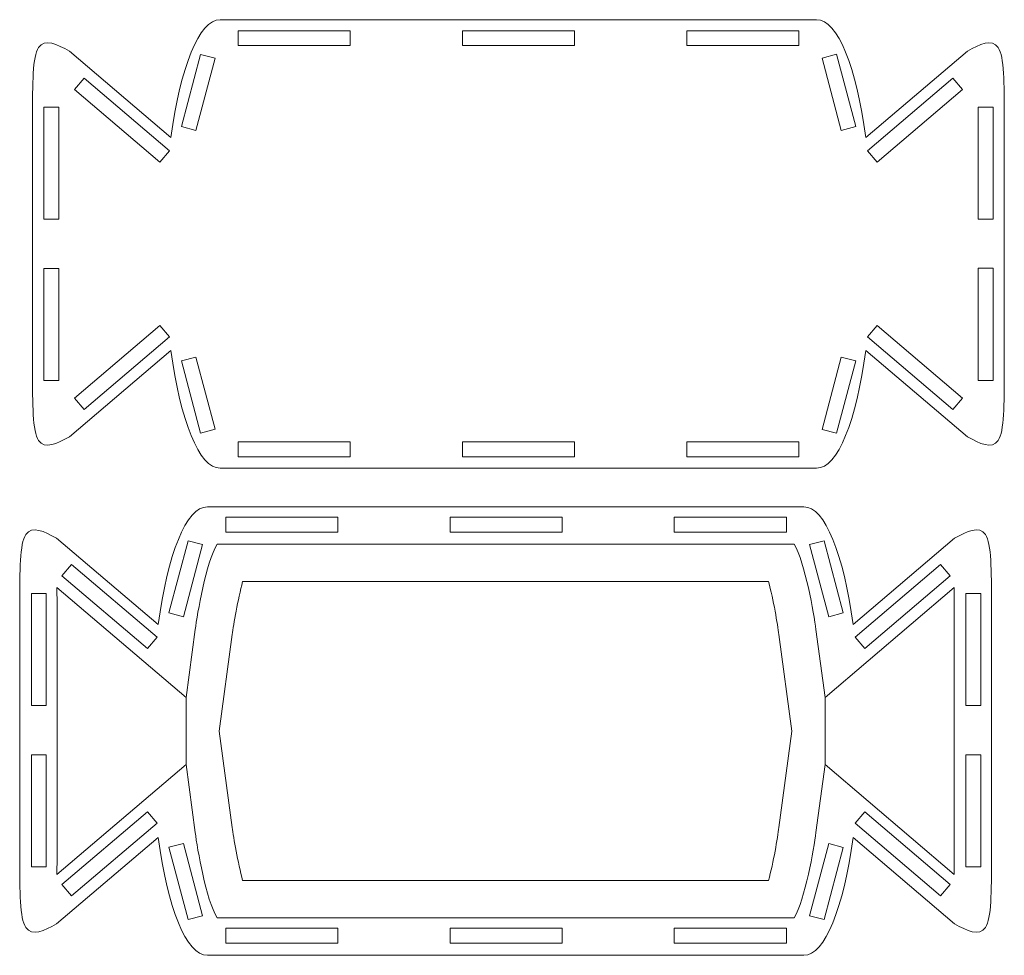
# Model space of a CAD drawing. Units: millimetres. Extents: x -188 to 393, y -217 to 95.
# Drawn here: x -188 to 75, y -163 to 87 of the extents above; entities that cross this region are included whole.
import ezdxf

# ---------------------------------------------------------------- set-up
doc = ezdxf.new("R2010")
doc.units = ezdxf.units.MM
doc.header["$MEASUREMENT"] = 0
doc.layers.add('layer 1', color=7, linetype='Continuous')

msp = doc.modelspace()

# ---------------------------------------------------------------- linework, layer by layer
at = {"layer": 'layer 1', "color": 250, "lineweight": 20}
for points, knots in [([(-134.3911, 87.4491), (-134.3911, 87.4491), (-134.391, 87.4491), (-134.391, 87.4491), (-134.391, 87.4491), (-134.391, 87.4491), (25.1728, 87.4491), (25.1728, 87.4491), (25.1728, 87.4491), (30.865, 87.4491), (35.8142, 74.6965), (38.3424, 55.9266), (38.3424, 55.9266), (38.3424, 55.9266), (65.5295, 79.0587), (65.5295, 79.0587), (65.5295, 79.0587), (68.8166, 80.8017), (72.1037, 82.5446), (73.7472, 80.003), (73.7472, 80.003), (75.3908, 77.4613), (75.3908, 70.6349), (75.3908, 61.1619), (75.3908, 61.1619), (75.3908, 51.6887), (75.3908, 39.569), (75.3908, 27.4491), (75.3908, 27.4491), (75.3908, 15.3292), (75.3908, 3.2095), (75.3908, -6.2637), (75.3908, -6.2637), (75.3908, -15.7367), (75.3908, -22.5631), (73.7472, -25.1048), (73.7472, -25.1048), (72.1037, -27.6464), (68.8166, -25.9035), (65.5295, -24.1605), (65.5295, -24.1605), (65.5295, -24.1605), (38.3424, -1.0284), (38.3424, -1.0284), (38.3424, -1.0284), (35.8142, -19.7983), (30.865, -32.5509), (25.1728, -32.5509), (25.1728, -32.5509), (25.1728, -32.5509), (-134.391, -32.5509), (-134.391, -32.5509), (-134.391, -32.5509), (-134.391, -32.5509), (-134.3911, -32.5509), (-134.3911, -32.5509), (-134.3911, -32.5509), (-140.0833, -32.5508), (-145.0324, -19.798), (-147.5606, -1.0283), (-147.5606, -1.0283), (-147.5606, -1.0283), (-174.7478, -24.1605), (-174.7478, -24.1605), (-174.7478, -24.1605), (-178.0349, -25.9035), (-181.322, -27.6464), (-182.9655, -25.1048), (-182.9655, -25.1048), (-184.6091, -22.5631), (-184.6091, -15.7367), (-184.6091, -6.2637), (-184.6091, -6.2637), (-184.6091, 3.2095), (-184.6091, 15.3292), (-184.6091, 27.4491), (-184.6091, 27.4491), (-184.6091, 39.569), (-184.6091, 51.6887), (-184.6091, 61.1619), (-184.6091, 61.1619), (-184.6091, 70.6349), (-184.6091, 77.4613), (-182.9655, 80.003), (-182.9655, 80.003), (-181.322, 82.5446), (-178.0349, 80.8017), (-174.7478, 79.0587), (-174.7478, 79.0587), (-174.7478, 79.0587), (-147.5606, 55.9265), (-147.5606, 55.9265), (-147.5606, 55.9265), (-145.0324, 74.6962), (-140.0833, 87.449), (-134.3911, 87.4491)], [0, 0, 0, 0, 0.04, 0.04, 0.04, 0.04, 0.08, 0.08, 0.08, 0.08, 0.12, 0.12, 0.12, 0.12, 0.16, 0.16, 0.16, 0.16, 0.2, 0.2, 0.2, 0.2, 0.24, 0.24, 0.24, 0.24, 0.28, 0.28, 0.28, 0.28, 0.32, 0.32, 0.32, 0.32, 0.36, 0.36, 0.36, 0.36, 0.4, 0.4, 0.4, 0.4, 0.44, 0.44, 0.44, 0.44, 0.48, 0.48, 0.48, 0.48, 0.52, 0.52, 0.52, 0.52, 0.56, 0.56, 0.56, 0.56, 0.6, 0.6, 0.6, 0.6, 0.64, 0.64, 0.64, 0.64, 0.68, 0.68, 0.68, 0.68, 0.72, 0.72, 0.72, 0.72, 0.76, 0.76, 0.76, 0.76, 0.8, 0.8, 0.8, 0.8, 0.84, 0.84, 0.84, 0.84, 0.88, 0.88, 0.88, 0.88, 0.92, 0.92, 0.92, 0.92, 1, 1, 1, 1]), ([(-129.5769, 84.501), (-129.5769, 84.501), (-99.5769, 84.501), (-99.5769, 84.501), (-99.5769, 84.501), (-99.5769, 84.501), (-99.5769, 80.501), (-99.5769, 80.501), (-99.5769, 80.501), (-99.5769, 80.501), (-129.5769, 80.501), (-129.5769, 80.501), (-129.5769, 80.501), (-129.5769, 80.501), (-129.5769, 84.501), (-129.5769, 84.501)], [0, 0, 0, 0, 0.2, 0.2, 0.2, 0.2, 0.4, 0.4, 0.4, 0.4, 0.6, 0.6, 0.6, 0.6, 1, 1, 1, 1]), ([(-69.5769, 84.501), (-69.5769, 84.501), (-39.5769, 84.501), (-39.5769, 84.501), (-39.5769, 84.501), (-39.5769, 84.501), (-39.5769, 80.501), (-39.5769, 80.501), (-39.5769, 80.501), (-39.5769, 80.501), (-69.5769, 80.501), (-69.5769, 80.501), (-69.5769, 80.501), (-69.5769, 80.501), (-69.5769, 84.501), (-69.5769, 84.501)], [0, 0, 0, 0, 0.2, 0.2, 0.2, 0.2, 0.4, 0.4, 0.4, 0.4, 0.6, 0.6, 0.6, 0.6, 1, 1, 1, 1]), ([(-9.5769, 84.501), (-9.5769, 84.501), (20.4231, 84.501), (20.4231, 84.501), (20.4231, 84.501), (20.4231, 84.501), (20.4231, 80.501), (20.4231, 80.501), (20.4231, 80.501), (20.4231, 80.501), (-9.5769, 80.501), (-9.5769, 80.501), (-9.5769, 80.501), (-9.5769, 80.501), (-9.5769, 84.501), (-9.5769, 84.501)], [0, 0, 0, 0, 0.2, 0.2, 0.2, 0.2, 0.4, 0.4, 0.4, 0.4, 0.6, 0.6, 0.6, 0.6, 1, 1, 1, 1]), ([(-139.6421, 78.1728), (-139.6421, 78.1728), (-144.784, 58.845), (-144.784, 58.845), (-144.784, 58.845), (-144.784, 58.845), (-140.9185, 57.8166), (-140.9185, 57.8166), (-140.9185, 57.8166), (-140.9185, 57.8166), (-135.7766, 77.1444), (-135.7766, 77.1444), (-135.7766, 77.1444), (-135.7766, 77.1444), (-139.6421, 78.1728), (-139.6421, 78.1728)], [0, 0, 0, 0, 0.2, 0.2, 0.2, 0.2, 0.4, 0.4, 0.4, 0.4, 0.6, 0.6, 0.6, 0.6, 1, 1, 1, 1]), ([(30.4848, 78.1875), (30.4848, 78.1875), (35.6267, 58.8597), (35.6267, 58.8597), (35.6267, 58.8597), (35.6267, 58.8597), (31.7612, 57.8313), (31.7612, 57.8313), (31.7612, 57.8313), (31.7612, 57.8313), (26.6193, 77.1591), (26.6193, 77.1591), (26.6193, 77.1591), (26.6193, 77.1591), (30.4848, 78.1875), (30.4848, 78.1875)], [0, 0, 0, 0, 0.2, 0.2, 0.2, 0.2, 0.4, 0.4, 0.4, 0.4, 0.6, 0.6, 0.6, 0.6, 1, 1, 1, 1]), ([(-147.9515, 52.3995), (-147.9515, 52.3995), (-170.8002, 71.8402), (-170.8002, 71.8402), (-170.8002, 71.8402), (-170.8002, 71.8402), (-173.3923, 68.7937), (-173.3923, 68.7937), (-173.3923, 68.7937), (-173.3923, 68.7937), (-150.5436, 49.353), (-150.5436, 49.353), (-150.5436, 49.353), (-150.5436, 49.353), (-147.9515, 52.3995), (-147.9515, 52.3995)], [0, 0, 0, 0, 0.2, 0.2, 0.2, 0.2, 0.4, 0.4, 0.4, 0.4, 0.6, 0.6, 0.6, 0.6, 1, 1, 1, 1]), ([(38.7977, 52.3996), (38.7977, 52.3996), (61.6464, 71.8403), (61.6464, 71.8403), (61.6464, 71.8403), (61.6464, 71.8403), (64.2385, 68.7938), (64.2385, 68.7938), (64.2385, 68.7938), (64.2385, 68.7938), (41.3898, 49.3531), (41.3898, 49.3531), (41.3898, 49.3531), (41.3898, 49.3531), (38.7977, 52.3996), (38.7977, 52.3996)], [0, 0, 0, 0, 0.2, 0.2, 0.2, 0.2, 0.4, 0.4, 0.4, 0.4, 0.6, 0.6, 0.6, 0.6, 1, 1, 1, 1]), ([(-177.5769, 34.0838), (-177.5769, 34.0838), (-177.5769, 64.0838), (-177.5769, 64.0838), (-177.5769, 64.0838), (-177.5769, 64.0838), (-181.5769, 64.0838), (-181.5769, 64.0838), (-181.5769, 64.0838), (-181.5769, 64.0838), (-181.5769, 34.0838), (-181.5769, 34.0838), (-181.5769, 34.0838), (-181.5769, 34.0838), (-177.5769, 34.0838), (-177.5769, 34.0838)], [0, 0, 0, 0, 0.2, 0.2, 0.2, 0.2, 0.4, 0.4, 0.4, 0.4, 0.6, 0.6, 0.6, 0.6, 1, 1, 1, 1]), ([(68.423, 34.0662), (68.423, 34.0662), (68.423, 64.0662), (68.423, 64.0662), (68.423, 64.0662), (68.423, 64.0662), (72.423, 64.0662), (72.423, 64.0662), (72.423, 64.0662), (72.423, 64.0662), (72.423, 34.0662), (72.423, 34.0662), (72.423, 34.0662), (72.423, 34.0662), (68.423, 34.0662), (68.423, 34.0662)], [0, 0, 0, 0, 0.2, 0.2, 0.2, 0.2, 0.4, 0.4, 0.4, 0.4, 0.6, 0.6, 0.6, 0.6, 1, 1, 1, 1]), ([(-177.5769, 20.9182), (-177.5769, 20.9182), (-177.5769, -9.0818), (-177.5769, -9.0818), (-177.5769, -9.0818), (-177.5769, -9.0818), (-181.5769, -9.0818), (-181.5769, -9.0818), (-181.5769, -9.0818), (-181.5769, -9.0818), (-181.5769, 20.9182), (-181.5769, 20.9182), (-181.5769, 20.9182), (-181.5769, 20.9182), (-177.5769, 20.9182), (-177.5769, 20.9182)], [0, 0, 0, 0, 0.2, 0.2, 0.2, 0.2, 0.4, 0.4, 0.4, 0.4, 0.6, 0.6, 0.6, 0.6, 1, 1, 1, 1]), ([(68.423, 20.9358), (68.423, 20.9358), (68.423, -9.0642), (68.423, -9.0642), (68.423, -9.0642), (68.423, -9.0642), (72.423, -9.0642), (72.423, -9.0642), (72.423, -9.0642), (72.423, -9.0642), (72.423, 20.9358), (72.423, 20.9358), (72.423, 20.9358), (72.423, 20.9358), (68.423, 20.9358), (68.423, 20.9358)], [0, 0, 0, 0, 0.2, 0.2, 0.2, 0.2, 0.4, 0.4, 0.4, 0.4, 0.6, 0.6, 0.6, 0.6, 1, 1, 1, 1]), ([(-147.9515, 2.6025), (-147.9515, 2.6025), (-170.8002, -16.8382), (-170.8002, -16.8382), (-170.8002, -16.8382), (-170.8002, -16.8382), (-173.3923, -13.7917), (-173.3923, -13.7917), (-173.3923, -13.7917), (-173.3923, -13.7917), (-150.5436, 5.649), (-150.5436, 5.649), (-150.5436, 5.649), (-150.5436, 5.649), (-147.9515, 2.6025), (-147.9515, 2.6025)], [0, 0, 0, 0, 0.2, 0.2, 0.2, 0.2, 0.4, 0.4, 0.4, 0.4, 0.6, 0.6, 0.6, 0.6, 1, 1, 1, 1]), ([(38.7977, 2.6024), (38.7977, 2.6024), (61.6464, -16.8383), (61.6464, -16.8383), (61.6464, -16.8383), (61.6464, -16.8383), (64.2385, -13.7918), (64.2385, -13.7918), (64.2385, -13.7918), (64.2385, -13.7918), (41.3898, 5.6489), (41.3898, 5.6489), (41.3898, 5.6489), (41.3898, 5.6489), (38.7977, 2.6024), (38.7977, 2.6024)], [0, 0, 0, 0, 0.2, 0.2, 0.2, 0.2, 0.4, 0.4, 0.4, 0.4, 0.6, 0.6, 0.6, 0.6, 1, 1, 1, 1]), ([(-139.6421, -23.1708), (-139.6421, -23.1708), (-144.784, -3.843), (-144.784, -3.843), (-144.784, -3.843), (-144.784, -3.843), (-140.9185, -2.8146), (-140.9185, -2.8146), (-140.9185, -2.8146), (-140.9185, -2.8146), (-135.7766, -22.1424), (-135.7766, -22.1424), (-135.7766, -22.1424), (-135.7766, -22.1424), (-139.6421, -23.1708), (-139.6421, -23.1708)], [0, 0, 0, 0, 0.2, 0.2, 0.2, 0.2, 0.4, 0.4, 0.4, 0.4, 0.6, 0.6, 0.6, 0.6, 1, 1, 1, 1]), ([(30.4848, -23.1855), (30.4848, -23.1855), (35.6267, -3.8577), (35.6267, -3.8577), (35.6267, -3.8577), (35.6267, -3.8577), (31.7612, -2.8293), (31.7612, -2.8293), (31.7612, -2.8293), (31.7612, -2.8293), (26.6193, -22.1571), (26.6193, -22.1571), (26.6193, -22.1571), (26.6193, -22.1571), (30.4848, -23.1855), (30.4848, -23.1855)], [0, 0, 0, 0, 0.2, 0.2, 0.2, 0.2, 0.4, 0.4, 0.4, 0.4, 0.6, 0.6, 0.6, 0.6, 1, 1, 1, 1]), ([(-129.5769, -29.499), (-129.5769, -29.499), (-99.5769, -29.499), (-99.5769, -29.499), (-99.5769, -29.499), (-99.5769, -29.499), (-99.5769, -25.499), (-99.5769, -25.499), (-99.5769, -25.499), (-99.5769, -25.499), (-129.5769, -25.499), (-129.5769, -25.499), (-129.5769, -25.499), (-129.5769, -25.499), (-129.5769, -29.499), (-129.5769, -29.499)], [0, 0, 0, 0, 0.2, 0.2, 0.2, 0.2, 0.4, 0.4, 0.4, 0.4, 0.6, 0.6, 0.6, 0.6, 1, 1, 1, 1]), ([(-69.5769, -29.499), (-69.5769, -29.499), (-39.5769, -29.499), (-39.5769, -29.499), (-39.5769, -29.499), (-39.5769, -29.499), (-39.5769, -25.499), (-39.5769, -25.499), (-39.5769, -25.499), (-39.5769, -25.499), (-69.5769, -25.499), (-69.5769, -25.499), (-69.5769, -25.499), (-69.5769, -25.499), (-69.5769, -29.499), (-69.5769, -29.499)], [0, 0, 0, 0, 0.2, 0.2, 0.2, 0.2, 0.4, 0.4, 0.4, 0.4, 0.6, 0.6, 0.6, 0.6, 1, 1, 1, 1]), ([(-9.5769, -29.499), (-9.5769, -29.499), (20.4231, -29.499), (20.4231, -29.499), (20.4231, -29.499), (20.4231, -29.499), (20.4231, -25.499), (20.4231, -25.499), (20.4231, -25.499), (20.4231, -25.499), (-9.5769, -25.499), (-9.5769, -25.499), (-9.5769, -25.499), (-9.5769, -25.499), (-9.5769, -29.499), (-9.5769, -29.499)], [0, 0, 0, 0, 0.2, 0.2, 0.2, 0.2, 0.4, 0.4, 0.4, 0.4, 0.6, 0.6, 0.6, 0.6, 1, 1, 1, 1]), ([(-137.8139, -42.8679), (-137.8139, -42.8679), (-137.8138, -42.8679), (-137.8138, -42.8679), (-137.8138, -42.8679), (-137.8138, -42.8679), (21.75, -42.8679), (21.75, -42.8679), (21.75, -42.8679), (27.4422, -42.8679), (32.3914, -55.6205), (34.9196, -74.3904), (34.9196, -74.3904), (34.9196, -74.3904), (62.1067, -51.2583), (62.1067, -51.2583), (62.1067, -51.2583), (65.3938, -49.5153), (68.6809, -47.7724), (70.3244, -50.314), (70.3244, -50.314), (71.968, -52.8557), (71.968, -59.6821), (71.968, -69.1551), (71.968, -69.1551), (71.968, -78.6283), (71.968, -90.748), (71.968, -102.8679), (71.968, -102.8679), (71.968, -114.9878), (71.968, -127.1075), (71.968, -136.5807), (71.968, -136.5807), (71.968, -146.0537), (71.968, -152.8801), (70.3244, -155.4218), (70.3244, -155.4218), (68.6809, -157.9634), (65.3938, -156.2205), (62.1067, -154.4775), (62.1067, -154.4775), (62.1067, -154.4775), (34.9196, -131.3454), (34.9196, -131.3454), (34.9196, -131.3454), (32.3914, -150.1153), (27.4422, -162.8679), (21.75, -162.8679), (21.75, -162.8679), (21.75, -162.8679), (-137.8138, -162.8679), (-137.8138, -162.8679), (-137.8138, -162.8679), (-137.8138, -162.8679), (-137.8139, -162.8679), (-137.8139, -162.8679), (-137.8139, -162.8679), (-143.5061, -162.8678), (-148.4552, -150.115), (-150.9834, -131.3453), (-150.9834, -131.3453), (-150.9834, -131.3453), (-178.1706, -154.4775), (-178.1706, -154.4775), (-178.1706, -154.4775), (-181.4577, -156.2205), (-184.7448, -157.9634), (-186.3883, -155.4218), (-186.3883, -155.4218), (-188.0319, -152.8801), (-188.0319, -146.0537), (-188.0319, -136.5807), (-188.0319, -136.5807), (-188.0319, -127.1075), (-188.0319, -114.9878), (-188.0319, -102.8679), (-188.0319, -102.8679), (-188.0319, -90.748), (-188.0319, -78.6283), (-188.0319, -69.1551), (-188.0319, -69.1551), (-188.0319, -59.6821), (-188.0319, -52.8557), (-186.3883, -50.314), (-186.3883, -50.314), (-184.7448, -47.7724), (-181.4577, -49.5153), (-178.1706, -51.2583), (-178.1706, -51.2583), (-178.1706, -51.2583), (-150.9834, -74.3905), (-150.9834, -74.3905), (-150.9834, -74.3905), (-148.4552, -55.6208), (-143.5061, -42.868), (-137.8139, -42.8679)], [0, 0, 0, 0, 0.04, 0.04, 0.04, 0.04, 0.08, 0.08, 0.08, 0.08, 0.12, 0.12, 0.12, 0.12, 0.16, 0.16, 0.16, 0.16, 0.2, 0.2, 0.2, 0.2, 0.24, 0.24, 0.24, 0.24, 0.28, 0.28, 0.28, 0.28, 0.32, 0.32, 0.32, 0.32, 0.36, 0.36, 0.36, 0.36, 0.4, 0.4, 0.4, 0.4, 0.44, 0.44, 0.44, 0.44, 0.48, 0.48, 0.48, 0.48, 0.52, 0.52, 0.52, 0.52, 0.56, 0.56, 0.56, 0.56, 0.6, 0.6, 0.6, 0.6, 0.64, 0.64, 0.64, 0.64, 0.68, 0.68, 0.68, 0.68, 0.72, 0.72, 0.72, 0.72, 0.76, 0.76, 0.76, 0.76, 0.8, 0.8, 0.8, 0.8, 0.84, 0.84, 0.84, 0.84, 0.88, 0.88, 0.88, 0.88, 0.92, 0.92, 0.92, 0.92, 1, 1, 1, 1]), ([(-132.9058, -45.6247), (-132.9058, -45.6247), (-102.9058, -45.6247), (-102.9058, -45.6247), (-102.9058, -45.6247), (-102.9058, -45.6247), (-102.9058, -49.6247), (-102.9058, -49.6247), (-102.9058, -49.6247), (-102.9058, -49.6247), (-132.9058, -49.6247), (-132.9058, -49.6247), (-132.9058, -49.6247), (-132.9058, -49.6247), (-132.9058, -45.6247), (-132.9058, -45.6247)], [0, 0, 0, 0, 0.2, 0.2, 0.2, 0.2, 0.4, 0.4, 0.4, 0.4, 0.6, 0.6, 0.6, 0.6, 1, 1, 1, 1]), ([(-72.9058, -45.6247), (-72.9058, -45.6247), (-42.9058, -45.6247), (-42.9058, -45.6247), (-42.9058, -45.6247), (-42.9058, -45.6247), (-42.9058, -49.6247), (-42.9058, -49.6247), (-42.9058, -49.6247), (-42.9058, -49.6247), (-72.9058, -49.6247), (-72.9058, -49.6247), (-72.9058, -49.6247), (-72.9058, -49.6247), (-72.9058, -45.6247), (-72.9058, -45.6247)], [0, 0, 0, 0, 0.2, 0.2, 0.2, 0.2, 0.4, 0.4, 0.4, 0.4, 0.6, 0.6, 0.6, 0.6, 1, 1, 1, 1]), ([(-12.9058, -45.6247), (-12.9058, -45.6247), (17.0942, -45.6247), (17.0942, -45.6247), (17.0942, -45.6247), (17.0942, -45.6247), (17.0942, -49.6247), (17.0942, -49.6247), (17.0942, -49.6247), (17.0942, -49.6247), (-12.9058, -49.6247), (-12.9058, -49.6247), (-12.9058, -49.6247), (-12.9058, -49.6247), (-12.9058, -45.6247), (-12.9058, -45.6247)], [0, 0, 0, 0, 0.2, 0.2, 0.2, 0.2, 0.4, 0.4, 0.4, 0.4, 0.6, 0.6, 0.6, 0.6, 1, 1, 1, 1]), ([(-142.971, -51.9529), (-142.971, -51.9529), (-148.1129, -71.2807), (-148.1129, -71.2807), (-148.1129, -71.2807), (-148.1129, -71.2807), (-144.2474, -72.3091), (-144.2474, -72.3091), (-144.2474, -72.3091), (-144.2474, -72.3091), (-139.1055, -52.9813), (-139.1055, -52.9813), (-139.1055, -52.9813), (-139.1055, -52.9813), (-142.971, -51.9529), (-142.971, -51.9529)], [0, 0, 0, 0, 0.2, 0.2, 0.2, 0.2, 0.4, 0.4, 0.4, 0.4, 0.6, 0.6, 0.6, 0.6, 1, 1, 1, 1]), ([(27.1559, -51.9382), (27.1559, -51.9382), (32.2978, -71.266), (32.2978, -71.266), (32.2978, -71.266), (32.2978, -71.266), (28.4323, -72.2944), (28.4323, -72.2944), (28.4323, -72.2944), (28.4323, -72.2944), (23.2904, -52.9666), (23.2904, -52.9666), (23.2904, -52.9666), (23.2904, -52.9666), (27.1559, -51.9382), (27.1559, -51.9382)], [0, 0, 0, 0, 0.2, 0.2, 0.2, 0.2, 0.4, 0.4, 0.4, 0.4, 0.6, 0.6, 0.6, 0.6, 1, 1, 1, 1]), ([(-135.2199, -52.8679), (-138.1764, -57.8211), (-140.4929, -71.4194), (-141.0729, -75.7254), (-141.0729, -75.7254), (-141.0729, -75.7254), (-143.5173, -93.8729), (-143.5173, -93.8729), (-143.5173, -93.8729), (-143.5173, -93.8729), (-178.0724, -64.4718), (-178.0724, -64.4718), (-178.0724, -64.4718), (-178.064, -66.3761), (-178.0319, -68.091), (-178.0319, -69.1551), (-178.0319, -69.1551), (-178.0319, -80.3927), (-178.0319, -91.6303), (-178.0319, -102.8679), (-178.0319, -102.8679), (-178.0319, -114.1055), (-178.0319, -125.3431), (-178.0319, -136.5807), (-178.0319, -136.5807), (-178.0319, -137.6448), (-178.064, -139.3597), (-178.0724, -141.264), (-178.0724, -141.264), (-178.0724, -141.264), (-143.5173, -111.8629), (-143.5173, -111.8629), (-143.5173, -111.8629), (-143.5173, -111.8629), (-141.0729, -130.0104), (-141.0729, -130.0104), (-141.0729, -130.0104), (-140.4929, -134.3164), (-138.1764, -147.9147), (-135.2199, -152.8679), (-135.2199, -152.8679), (-135.2199, -152.8679), (19.1561, -152.8679), (19.1561, -152.8679), (19.1561, -152.8679), (22.1126, -147.9148), (24.4291, -134.3165), (25.0091, -130.0105), (25.0091, -130.0105), (25.0091, -130.0105), (27.4535, -111.863), (27.4535, -111.863), (27.4535, -111.863), (27.4535, -111.863), (62.0085, -141.264), (62.0085, -141.264), (62.0085, -141.264), (62.0001, -139.3597), (61.968, -137.6448), (61.968, -136.5807), (61.968, -136.5807), (61.968, -125.3431), (61.968, -114.1055), (61.968, -102.8679), (61.968, -102.8679), (61.968, -91.6303), (61.968, -80.3927), (61.968, -69.1551), (61.968, -69.1551), (61.968, -68.091), (62.0001, -66.3761), (62.0085, -64.4718), (62.0085, -64.4718), (62.0085, -64.4718), (27.4535, -93.8728), (27.4535, -93.8728), (27.4535, -93.8728), (27.4535, -93.8728), (25.0091, -75.7253), (25.0091, -75.7253), (25.0091, -75.7253), (24.4291, -71.4193), (22.1126, -57.821), (19.1561, -52.8679), (19.1561, -52.8679), (19.1561, -52.8679), (-135.2199, -52.8679), (-135.2199, -52.8679)], [0, 0, 0, 0, 0.04347826, 0.04347826, 0.04347826, 0.04347826, 0.08695652, 0.08695652, 0.08695652, 0.08695652, 0.13043478, 0.13043478, 0.13043478, 0.13043478, 0.17391304, 0.17391304, 0.17391304, 0.17391304, 0.2173913, 0.2173913, 0.2173913, 0.2173913, 0.26086957, 0.26086957, 0.26086957, 0.26086957, 0.30434783, 0.30434783, 0.30434783, 0.30434783, 0.34782609, 0.34782609, 0.34782609, 0.34782609, 0.39130435, 0.39130435, 0.39130435, 0.39130435, 0.43478261, 0.43478261, 0.43478261, 0.43478261, 0.47826087, 0.47826087, 0.47826087, 0.47826087, 0.52173913, 0.52173913, 0.52173913, 0.52173913, 0.56521739, 0.56521739, 0.56521739, 0.56521739, 0.60869565, 0.60869565, 0.60869565, 0.60869565, 0.65217391, 0.65217391, 0.65217391, 0.65217391, 0.69565217, 0.69565217, 0.69565217, 0.69565217, 0.73913043, 0.73913043, 0.73913043, 0.73913043, 0.7826087, 0.7826087, 0.7826087, 0.7826087, 0.82608696, 0.82608696, 0.82608696, 0.82608696, 0.86956522, 0.86956522, 0.86956522, 0.86956522, 0.91304348, 0.91304348, 0.91304348, 0.91304348, 1, 1, 1, 1]), ([(-151.2804, -77.7262), (-151.2804, -77.7262), (-174.1291, -58.2855), (-174.1291, -58.2855), (-174.1291, -58.2855), (-174.1291, -58.2855), (-176.7212, -61.332), (-176.7212, -61.332), (-176.7212, -61.332), (-176.7212, -61.332), (-153.8725, -80.7727), (-153.8725, -80.7727), (-153.8725, -80.7727), (-153.8725, -80.7727), (-151.2804, -77.7262), (-151.2804, -77.7262)], [0, 0, 0, 0, 0.2, 0.2, 0.2, 0.2, 0.4, 0.4, 0.4, 0.4, 0.6, 0.6, 0.6, 0.6, 1, 1, 1, 1]), ([(35.4688, -77.7261), (35.4688, -77.7261), (58.3175, -58.2854), (58.3175, -58.2854), (58.3175, -58.2854), (58.3175, -58.2854), (60.9096, -61.3319), (60.9096, -61.3319), (60.9096, -61.3319), (60.9096, -61.3319), (38.0609, -80.7726), (38.0609, -80.7726), (38.0609, -80.7726), (38.0609, -80.7726), (35.4688, -77.7261), (35.4688, -77.7261)], [0, 0, 0, 0, 0.2, 0.2, 0.2, 0.2, 0.4, 0.4, 0.4, 0.4, 0.6, 0.6, 0.6, 0.6, 1, 1, 1, 1]), ([(-128.3781, -62.8679), (-129.6709, -67.7126), (-130.7931, -74.3183), (-131.1624, -77.0603), (-131.1624, -77.0603), (-131.1624, -77.0603), (-134.6386, -102.8679), (-134.6386, -102.8679), (-134.6386, -102.8679), (-134.6386, -102.8679), (-131.1624, -128.6755), (-131.1624, -128.6755), (-131.1624, -128.6755), (-130.7931, -131.4175), (-129.6709, -138.0232), (-128.3781, -142.8679), (-128.3781, -142.8679), (-128.3781, -142.8679), (12.3144, -142.8679), (12.3144, -142.8679), (12.3144, -142.8679), (13.6071, -138.0232), (14.7293, -131.4175), (15.0986, -128.6756), (15.0986, -128.6756), (15.0986, -128.6756), (18.5748, -102.8679), (18.5748, -102.8679), (18.5748, -102.8679), (18.5748, -102.8679), (15.0986, -77.0602), (15.0986, -77.0602), (15.0986, -77.0602), (14.7293, -74.3183), (13.6071, -67.7126), (12.3144, -62.8679), (12.3144, -62.8679), (12.3144, -62.8679), (-128.3781, -62.8679), (-128.3781, -62.8679)], [0, 0, 0, 0, 0.09090909, 0.09090909, 0.09090909, 0.09090909, 0.18181818, 0.18181818, 0.18181818, 0.18181818, 0.27272727, 0.27272727, 0.27272727, 0.27272727, 0.36363636, 0.36363636, 0.36363636, 0.36363636, 0.45454545, 0.45454545, 0.45454545, 0.45454545, 0.54545455, 0.54545455, 0.54545455, 0.54545455, 0.63636364, 0.63636364, 0.63636364, 0.63636364, 0.72727273, 0.72727273, 0.72727273, 0.72727273, 0.81818182, 0.81818182, 0.81818182, 0.81818182, 1, 1, 1, 1]), ([(-180.9058, -96.0419), (-180.9058, -96.0419), (-180.9058, -66.0419), (-180.9058, -66.0419), (-180.9058, -66.0419), (-180.9058, -66.0419), (-184.9058, -66.0419), (-184.9058, -66.0419), (-184.9058, -66.0419), (-184.9058, -66.0419), (-184.9058, -96.0419), (-184.9058, -96.0419), (-184.9058, -96.0419), (-184.9058, -96.0419), (-180.9058, -96.0419), (-180.9058, -96.0419)], [0, 0, 0, 0, 0.2, 0.2, 0.2, 0.2, 0.4, 0.4, 0.4, 0.4, 0.6, 0.6, 0.6, 0.6, 1, 1, 1, 1]), ([(65.0941, -96.0595), (65.0941, -96.0595), (65.0941, -66.0595), (65.0941, -66.0595), (65.0941, -66.0595), (65.0941, -66.0595), (69.0941, -66.0595), (69.0941, -66.0595), (69.0941, -66.0595), (69.0941, -66.0595), (69.0941, -96.0595), (69.0941, -96.0595), (69.0941, -96.0595), (69.0941, -96.0595), (65.0941, -96.0595), (65.0941, -96.0595)], [0, 0, 0, 0, 0.2, 0.2, 0.2, 0.2, 0.4, 0.4, 0.4, 0.4, 0.6, 0.6, 0.6, 0.6, 1, 1, 1, 1]), ([(-180.9058, -109.2075), (-180.9058, -109.2075), (-180.9058, -139.2075), (-180.9058, -139.2075), (-180.9058, -139.2075), (-180.9058, -139.2075), (-184.9058, -139.2075), (-184.9058, -139.2075), (-184.9058, -139.2075), (-184.9058, -139.2075), (-184.9058, -109.2075), (-184.9058, -109.2075), (-184.9058, -109.2075), (-184.9058, -109.2075), (-180.9058, -109.2075), (-180.9058, -109.2075)], [0, 0, 0, 0, 0.2, 0.2, 0.2, 0.2, 0.4, 0.4, 0.4, 0.4, 0.6, 0.6, 0.6, 0.6, 1, 1, 1, 1]), ([(65.0941, -109.1899), (65.0941, -109.1899), (65.0941, -139.1899), (65.0941, -139.1899), (65.0941, -139.1899), (65.0941, -139.1899), (69.0941, -139.1899), (69.0941, -139.1899), (69.0941, -139.1899), (69.0941, -139.1899), (69.0941, -109.1899), (69.0941, -109.1899), (69.0941, -109.1899), (69.0941, -109.1899), (65.0941, -109.1899), (65.0941, -109.1899)], [0, 0, 0, 0, 0.2, 0.2, 0.2, 0.2, 0.4, 0.4, 0.4, 0.4, 0.6, 0.6, 0.6, 0.6, 1, 1, 1, 1]), ([(-151.2804, -127.5232), (-151.2804, -127.5232), (-174.1291, -146.9639), (-174.1291, -146.9639), (-174.1291, -146.9639), (-174.1291, -146.9639), (-176.7212, -143.9174), (-176.7212, -143.9174), (-176.7212, -143.9174), (-176.7212, -143.9174), (-153.8725, -124.4767), (-153.8725, -124.4767), (-153.8725, -124.4767), (-153.8725, -124.4767), (-151.2804, -127.5232), (-151.2804, -127.5232)], [0, 0, 0, 0, 0.2, 0.2, 0.2, 0.2, 0.4, 0.4, 0.4, 0.4, 0.6, 0.6, 0.6, 0.6, 1, 1, 1, 1]), ([(35.4688, -127.5233), (35.4688, -127.5233), (58.3175, -146.964), (58.3175, -146.964), (58.3175, -146.964), (58.3175, -146.964), (60.9096, -143.9175), (60.9096, -143.9175), (60.9096, -143.9175), (60.9096, -143.9175), (38.0609, -124.4768), (38.0609, -124.4768), (38.0609, -124.4768), (38.0609, -124.4768), (35.4688, -127.5233), (35.4688, -127.5233)], [0, 0, 0, 0, 0.2, 0.2, 0.2, 0.2, 0.4, 0.4, 0.4, 0.4, 0.6, 0.6, 0.6, 0.6, 1, 1, 1, 1]), ([(-142.971, -153.2965), (-142.971, -153.2965), (-148.1129, -133.9687), (-148.1129, -133.9687), (-148.1129, -133.9687), (-148.1129, -133.9687), (-144.2474, -132.9403), (-144.2474, -132.9403), (-144.2474, -132.9403), (-144.2474, -132.9403), (-139.1055, -152.2681), (-139.1055, -152.2681), (-139.1055, -152.2681), (-139.1055, -152.2681), (-142.971, -153.2965), (-142.971, -153.2965)], [0, 0, 0, 0, 0.2, 0.2, 0.2, 0.2, 0.4, 0.4, 0.4, 0.4, 0.6, 0.6, 0.6, 0.6, 1, 1, 1, 1]), ([(27.1559, -153.3112), (27.1559, -153.3112), (32.2978, -133.9834), (32.2978, -133.9834), (32.2978, -133.9834), (32.2978, -133.9834), (28.4323, -132.955), (28.4323, -132.955), (28.4323, -132.955), (28.4323, -132.955), (23.2904, -152.2828), (23.2904, -152.2828), (23.2904, -152.2828), (23.2904, -152.2828), (27.1559, -153.3112), (27.1559, -153.3112)], [0, 0, 0, 0, 0.2, 0.2, 0.2, 0.2, 0.4, 0.4, 0.4, 0.4, 0.6, 0.6, 0.6, 0.6, 1, 1, 1, 1]), ([(-132.9058, -159.6247), (-132.9058, -159.6247), (-102.9058, -159.6247), (-102.9058, -159.6247), (-102.9058, -159.6247), (-102.9058, -159.6247), (-102.9058, -155.6247), (-102.9058, -155.6247), (-102.9058, -155.6247), (-102.9058, -155.6247), (-132.9058, -155.6247), (-132.9058, -155.6247), (-132.9058, -155.6247), (-132.9058, -155.6247), (-132.9058, -159.6247), (-132.9058, -159.6247)], [0, 0, 0, 0, 0.2, 0.2, 0.2, 0.2, 0.4, 0.4, 0.4, 0.4, 0.6, 0.6, 0.6, 0.6, 1, 1, 1, 1]), ([(-72.9058, -159.6247), (-72.9058, -159.6247), (-42.9058, -159.6247), (-42.9058, -159.6247), (-42.9058, -159.6247), (-42.9058, -159.6247), (-42.9058, -155.6247), (-42.9058, -155.6247), (-42.9058, -155.6247), (-42.9058, -155.6247), (-72.9058, -155.6247), (-72.9058, -155.6247), (-72.9058, -155.6247), (-72.9058, -155.6247), (-72.9058, -159.6247), (-72.9058, -159.6247)], [0, 0, 0, 0, 0.2, 0.2, 0.2, 0.2, 0.4, 0.4, 0.4, 0.4, 0.6, 0.6, 0.6, 0.6, 1, 1, 1, 1]), ([(-12.9058, -159.6247), (-12.9058, -159.6247), (17.0942, -159.6247), (17.0942, -159.6247), (17.0942, -159.6247), (17.0942, -159.6247), (17.0942, -155.6247), (17.0942, -155.6247), (17.0942, -155.6247), (17.0942, -155.6247), (-12.9058, -155.6247), (-12.9058, -155.6247), (-12.9058, -155.6247), (-12.9058, -155.6247), (-12.9058, -159.6247), (-12.9058, -159.6247)], [0, 0, 0, 0, 0.2, 0.2, 0.2, 0.2, 0.4, 0.4, 0.4, 0.4, 0.6, 0.6, 0.6, 0.6, 1, 1, 1, 1])]:
    msp.add_open_spline(points, degree=3, knots=knots, dxfattribs=at)
for points in [[(-143.5173, -93.8729), (-143.5173, -93.8729), (-143.5173, -111.8629), (-143.5173, -111.8629)], [(27.4535, -93.8728), (27.4535, -93.8728), (27.4535, -111.863), (27.4535, -111.863)]]:
    msp.add_open_spline(points, degree=3, dxfattribs=at)

doc.saveas('drawing.dxf')
